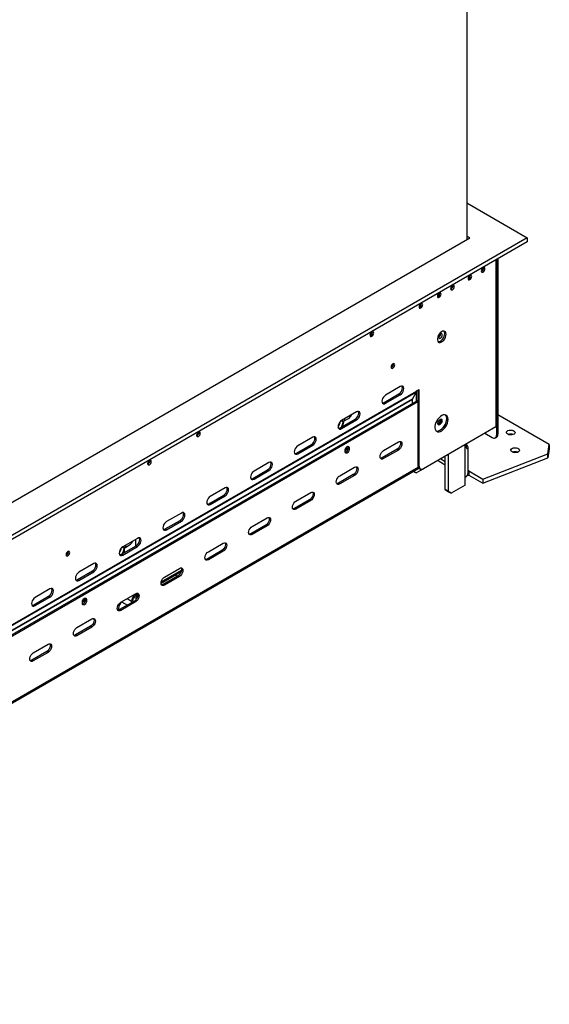
# Model space of a CAD drawing. Units: millimetres. Extents: x 82 to 5305, y 59 to 4003.
# Drawn here: x 4877 to 5305, y 204 to 998 of the extents above; entities that cross this region are included whole.
import ezdxf

# ---------------------------------------------------------------- set-up
doc = ezdxf.new("R2010")
doc.units = ezdxf.units.MM
doc.header["$LTSCALE"] = 20

msp = doc.modelspace()

# ---------------------------------------------------------------- linework, layer by layer
at = {"color": 7, "linetype": 'Continuous', "lineweight": 25}
for p, q in [((5238, 1402.15), (5238, 821.01)), ((5238, 850.57), (5286.79, 822.4)), ((4457.71, 370.56), (5240.4, 822.4)), ((5286.79, 822.4), (4457.71, 343.78)), ((5286.79, 819.14), (4457.71, 340.52)), ((5240.4, 822.4), (5238, 823.79)), ((5286.79, 822.4), (5286.79, 819.14)), ((5262.07, 670.73), (5262.07, 804.86)), ((5263.1, 805.46), (5263.1, 663.79)), ((5251.51, 797.95), (5251.46, 798.35)), ((5239.05, 790.02), (5239.84, 789.57)), ((5239.88, 791.59), (5240.78, 791.07)), ((5240.9, 791.82), (5240.85, 792.23)), ((5225.31, 782.85), (5226.35, 782.25)), ((5226.76, 783.66), (5226.71, 784.07)), ((5216.15, 777.54), (5216.1, 777.94)), ((5201.3, 768.96), (5201.25, 769.37)), ((5161.7, 746.11), (5161.66, 746.51)), ((5178.67, 720.38), (5178.63, 720.79)), ((5184.26, 702.28), (5172.24, 695.34)), ((5197.34, 698.76), (5199.46, 699.99)), ((5198.4, 699.38), (5198.4, 638.69)), ((5199.46, 638.07), (5199.46, 699.99)), ((4451.88, 267.66), (5197.17, 697.91)), ((4452.05, 268.43), (5197.34, 698.68)), ((5171.18, 689.42), (5183.2, 696.36)), ((5172.24, 688.81), (5184.26, 695.75)), ((5183.2, 696.36), (5184.26, 695.75)), ((5194.16, 688.71), (5194.16, 692.13)), ((5197.17, 697.91), (5194.23, 692.44)), ((5197.34, 698.68), (5197.34, 698.76)), ((5198.4, 691.16), (4449.93, 259.07)), ((5198.4, 689.93), (4449.93, 257.85)), ((5171.18, 689.42), (5172.24, 688.81)), ((5135.82, 669.01), (5147.84, 675.95)), ((5148.9, 681.87), (5136.88, 674.93)), ((5139.36, 674.86), (5142.33, 676.58)), ((5147.84, 675.95), (5148.9, 675.33)), ((5216.74, 675.74), (5215.9, 675.25)), ((5221.62, 677.52), (5221.62, 675)), ((5304.56, 655.44), (5263.1, 679.37)), ((5135.82, 669.01), (5136.88, 668.4)), ((5136.63, 674.77), (5137.38, 674.33)), ((5136.81, 674.86), (5136.79, 674.87)), ((5136.88, 668.4), (5148.9, 675.33)), ((5137.38, 674.53), (5137.51, 674.61)), ((5138.05, 674.15), (5137.38, 674.53)), ((5137.38, 674.33), (5137.38, 674.53)), ((5138.05, 674.15), (5138.75, 674.56)), ((5138.75, 674.56), (5138.66, 674.61)), ((5261.33, 669.71), (5203, 636.03)), ((5214.84, 672.35), (5214.43, 672.18)), ((5215.68, 672.84), (5214.84, 672.35)), ((5214.84, 672.35), (5215.9, 671.74)), ((5215.68, 672.84), (5216.74, 672.23)), ((5215.9, 671.74), (5216.74, 672.23)), ((5262.04, 670.53), (5262.04, 663.18)), ((5021.7, 665.28), (5021.65, 665.69)), ((5113.55, 661.46), (5101.53, 654.52)), ((5252.49, 664.61), (5258.51, 661.13)), ((5261.01, 660.89), (5262.07, 661.5)), ((5262.04, 663.18), (5263.1, 663.79)), ((5100.47, 648.6), (5112.49, 655.54)), ((5101.53, 647.99), (5113.55, 654.92)), ((5112.49, 655.54), (5113.55, 654.92)), ((5141.23, 653.18), (5141.13, 653.75)), ((5141.8, 654.08), (5141.86, 653.62)), ((5142.92, 653), (5141.86, 653.62)), ((5141.86, 653.62), (5141.86, 651.98)), ((5142.92, 651.37), (5141.86, 651.98)), ((5142.92, 653), (5142.92, 651.37)), ((5181.67, 651.69), (5169.65, 644.75)), ((5170.71, 650.67), (5182.73, 657.61)), ((5182.73, 651.08), (5181.67, 651.69)), ((5239.02, 632.58), (5239.02, 652.97)), ((5303.34, 648.13), (5304.56, 655.44)), ((5304.56, 652.17), (5303.34, 644.86)), ((5304.56, 655.44), (5304.56, 652.17)), ((5100.47, 648.6), (5101.53, 647.99)), ((5139.81, 649.58), (5139.81, 651.21)), ((5170.71, 644.14), (5169.65, 644.75)), ((5182.73, 651.08), (5170.71, 644.14)), ((5220.42, 619.11), (5220.42, 646.09)), ((5223.25, 617.47), (5223.25, 647.72)), ((5250.82, 627.68), (5303.34, 648.13)), ((5250.82, 624.41), (5303.34, 644.86)), ((5303.34, 644.86), (5303.34, 648.13)), ((4449.7, 203.79), (5199.27, 636.51)), ((4982.1, 642.42), (4982.05, 642.83)), ((5078.19, 641.05), (5066.17, 634.11)), ((5135.36, 630.26), (5147.38, 637.2)), ((5197.08, 632.58), (5208.4, 639.11)), ((5198.4, 638.69), (5199.46, 638.07)), ((5199.44, 636.4), (5200.5, 635.78)), ((5208.4, 639.11), (5208.4, 639.15)), ((5215.71, 641.98), (5220.42, 639.26)), ((5065.11, 628.19), (5077.13, 635.13)), ((5065.11, 628.19), (5066.17, 627.57)), ((5066.17, 627.57), (5078.19, 634.51)), ((5077.13, 635.13), (5078.19, 634.51)), ((5146.32, 631.28), (5134.3, 624.34)), ((5147.38, 630.67), (5135.36, 623.73)), ((5147.38, 630.67), (5146.32, 631.28)), ((5194.77, 633.91), (5194.96, 633.8)), ((5197.08, 632.58), (5194.77, 633.91)), ((5194.96, 633.8), (5194.96, 634.03)), ((5194.96, 633.8), (5197.08, 632.58)), ((5236.68, 622.78), (5236.68, 629.31)), ((5239.02, 633.98), (5239.51, 634.21)), ((5239.51, 634.21), (5250.82, 627.68)), ((5239.51, 634.21), (5239.51, 630.94)), ((5239.51, 630.94), (5250.82, 624.41)), ((5042.84, 620.64), (5030.82, 613.7)), ((5135.36, 623.73), (5134.3, 624.34)), ((5236.68, 622.78), (5225.37, 616.25)), ((5250.82, 627.68), (5250.82, 624.41)), ((5029.76, 607.78), (5041.78, 614.72)), ((5030.82, 607.16), (5042.84, 614.1)), ((5041.78, 614.72), (5042.84, 614.1)), ((5100, 609.85), (5112.02, 616.79)), ((5220.42, 619.11), (5223.25, 617.47)), ((5222.54, 617.88), (5220.42, 619.11)), ((5225.37, 616.25), (5222.54, 617.88)), ((5223.25, 617.47), (5225.37, 616.25)), ((5029.76, 607.78), (5030.82, 607.16)), ((5110.96, 610.87), (5098.94, 603.93)), ((5100, 603.32), (5098.94, 603.93)), ((5112.02, 610.26), (5100, 603.32)), ((5112.02, 610.26), (5110.96, 610.87)), ((5007.48, 600.23), (4995.46, 593.29)), ((5064.65, 589.44), (5076.67, 596.38)), ((4994.4, 587.37), (5006.42, 594.31)), ((4995.46, 586.75), (5007.48, 593.69)), ((5006.42, 594.31), (5007.48, 593.69)), ((5075.61, 590.46), (5063.59, 583.52)), ((5076.67, 589.85), (5064.65, 582.91)), ((5076.67, 589.85), (5075.61, 590.46)), ((4994.4, 587.37), (4995.46, 586.75)), ((5064.65, 582.91), (5063.59, 583.52)), ((4959.05, 566.96), (4971.07, 573.9)), ((4959.85, 572.71), (4960.6, 572.28)), ((4960.04, 572.81), (4960.02, 572.82)), ((4972.13, 579.82), (4960.11, 572.88)), ((4960.11, 566.34), (4972.13, 573.28)), ((4960.6, 572.48), (4960.73, 572.56)), ((4961.27, 572.1), (4960.6, 572.48)), ((4960.6, 572.28), (4960.6, 572.48)), ((4961.27, 572.1), (4961.98, 572.51)), ((4961.98, 572.51), (4961.88, 572.56)), ((4962.58, 572.81), (4965.55, 574.52)), ((4970.86, 573.77), (4970.86, 579.08)), ((4971.07, 573.9), (4972.13, 573.28)), ((5029.29, 569.03), (5041.31, 575.97)), ((4916.34, 568.94), (4916.29, 569.35)), ((4959.05, 566.96), (4960.11, 566.34)), ((4961.66, 568.47), (4961.66, 571.26)), ((5040.25, 570.05), (5028.23, 563.11)), ((5041.31, 569.44), (5029.29, 562.5)), ((5041.31, 569.44), (5040.25, 570.05)), ((4936.77, 559.41), (4924.75, 552.47)), ((5029.29, 562.5), (5028.23, 563.11)), ((4923.69, 546.55), (4935.71, 553.49)), ((4924.75, 545.93), (4936.77, 552.87)), ((4935.71, 553.49), (4936.77, 552.87)), ((4991.11, 543.56), (5007.45, 552.99)), ((5004.9, 549.64), (4992.87, 542.7)), ((4993.94, 548.62), (5005.96, 555.56)), ((5005.96, 549.03), (4993.94, 542.09)), ((5004.14, 549.21), (5002.52, 550.14)), ((5005.96, 549.03), (5004.9, 549.64)), ((4923.69, 546.55), (4924.75, 545.93)), ((4993.94, 542.09), (4992.87, 542.7)), ((4888.34, 526.14), (4900.36, 533.08)), ((4901.42, 539), (4889.4, 532.06)), ((4889.4, 525.52), (4901.42, 532.46)), ((4900.36, 533.08), (4901.42, 532.46)), ((4958.58, 528.21), (4970.6, 535.15)), ((4969.44, 532.06), (4969.44, 533.29)), ((4970.5, 533.9), (4970.5, 535.1)), ((4970.5, 533.9), (4971.56, 533.29)), ((4970.94, 531.92), (4972.1, 532.58)), ((4971.56, 533.29), (4971.56, 535.51)), ((4888.34, 526.14), (4889.4, 525.52)), ((4927.68, 527.11), (4927.68, 528.75)), ((4929.1, 530.72), (4929, 531.29)), ((4929.67, 531.62), (4929.73, 531.16)), ((4930.79, 530.54), (4929.73, 531.16)), ((4929.73, 531.16), (4929.73, 529.52)), ((4930.79, 528.91), (4929.73, 529.52)), ((4930.79, 530.54), (4930.79, 528.91)), ((4969.54, 529.23), (4957.52, 522.29)), ((4970.6, 528.62), (4958.58, 521.68)), ((4959.28, 528.62), (4963.88, 525.96)), ((4968.4, 530.02), (4967.35, 529.21)), ((4967.54, 528.08), (4967.35, 529.21)), ((4968.62, 528.7), (4968.4, 530.02)), ((4970.6, 528.62), (4969.54, 529.23)), ((4971.47, 531.22), (4971.47, 532.22)), ((4955.92, 522.3), (4956.56, 521.93)), ((4958.58, 521.68), (4957.52, 522.29)), ((4934.18, 508.82), (4922.16, 501.88)), ((4923.22, 507.8), (4935.25, 514.74)), ((4935.25, 508.21), (4934.18, 508.82)), ((4923.22, 501.27), (4922.16, 501.88)), ((4935.25, 508.21), (4923.22, 501.27)), ((4887.87, 487.39), (4899.89, 494.33)), ((4898.83, 488.41), (4886.81, 481.47)), ((4899.89, 487.8), (4887.87, 480.86)), ((4899.89, 487.8), (4898.83, 488.41)), ((4887.87, 480.86), (4886.81, 481.47))]:
    msp.add_line(p, q, dxfattribs=at)
at = {"color": 8, "linetype": 'Continuous', "lineweight": 25}
for p, q in [((5261.33, 804.44), (5261.33, 669.71)), ((4449.93, 262.77), (5194.23, 692.44)), ((4449.93, 262.49), (5194.16, 692.13)), ((5197.08, 697.74), (5197.08, 690.4)), ((5139.36, 674.86), (5139.36, 676.36)), ((5136.81, 674.86), (5136.81, 674.89)), ((5236.68, 629.31), (5236.68, 655.48)), ((5216.85, 644.03), (5220.42, 641.97)), ((5198.78, 637.07), (4449.89, 204.75)), ((5239.51, 634.21), (5239.02, 634.49)), ((4960.04, 572.81), (4960.04, 572.83)), ((4962.58, 572.81), (4962.58, 574.31)), ((4991.2, 544.63), (5007.71, 554.15)), ((4968.41, 533.89), (4969.44, 533.29)), ((4969.44, 533.29), (4970.5, 533.9)), ((4971.56, 533.29), (4972.35, 533.74)), ((4963.83, 531.24), (4967.35, 529.21))]:
    msp.add_line(p, q, dxfattribs=at)
at = {"color": 7, "linetype": 'Continuous', "lineweight": 25, "flags": 128}
for points in [[(5252.57, 797.33), (5252.45, 797.93), (5252.13, 798.3), (5251.65, 798.39), (5251.08, 798.19), (5250.51, 797.73), (5250.03, 797.08), (5249.71, 796.34), (5249.6, 795.62), (5249.71, 795.03), (5250.03, 794.66), (5250.51, 794.57), (5251.08, 794.76), (5251.65, 795.22), (5252.13, 795.87), (5252.45, 796.61), (5252.57, 797.33)], [(5241.96, 791.21), (5241.85, 791.8), (5241.53, 792.17), (5241.04, 792.27), (5240.48, 792.07), (5239.91, 791.61), (5239.43, 790.96), (5239.1, 790.22), (5238.99, 789.5), (5239.1, 788.91), (5239.43, 788.54), (5239.91, 788.44), (5240.48, 788.64), (5241.04, 789.1), (5241.53, 789.75), (5241.85, 790.49), (5241.96, 791.21)], [(5227.82, 783.05), (5227.7, 783.64), (5227.38, 784.01), (5226.9, 784.1), (5226.33, 783.91), (5225.76, 783.45), (5225.28, 782.8), (5224.96, 782.05), (5224.85, 781.33), (5224.96, 780.74), (5225.28, 780.37), (5225.76, 780.28), (5226.33, 780.48), (5226.9, 780.93), (5227.38, 781.58), (5227.7, 782.33), (5227.82, 783.05)], [(5217.21, 776.92), (5217.1, 777.52), (5216.78, 777.89), (5216.29, 777.98), (5215.73, 777.78), (5215.16, 777.32), (5214.68, 776.67), (5214.35, 775.93), (5214.24, 775.21), (5214.35, 774.62), (5214.68, 774.25), (5215.16, 774.16), (5215.73, 774.35), (5216.29, 774.81), (5216.78, 775.46), (5217.1, 776.2), (5217.21, 776.92)], [(5202.36, 768.35), (5202.25, 768.94), (5201.93, 769.31), (5201.45, 769.41), (5200.88, 769.21), (5200.31, 768.75), (5199.83, 768.1), (5199.51, 767.36), (5199.39, 766.64), (5199.51, 766.05), (5199.83, 765.68), (5200.31, 765.58), (5200.88, 765.78), (5201.45, 766.24), (5201.93, 766.89), (5202.25, 767.63), (5202.36, 768.35)], [(5221.24, 744.55), (5221.11, 745.57), (5220.72, 746.37), (5220.12, 746.88), (5219.33, 747.07), (5218.42, 746.92), (5217.46, 746.44), (5216.52, 745.67), (5215.66, 744.66), (5214.96, 743.5), (5214.46, 742.26), (5214.2, 741.04), (5214.2, 739.93), (5214.46, 739.01), (5214.96, 738.35), (5215.66, 737.99), (5216.52, 737.97), (5217.46, 738.29), (5218.42, 738.92), (5219.33, 739.82), (5220.12, 740.91), (5220.72, 742.13), (5221.11, 743.37), (5221.24, 744.55)], [(5162.76, 745.49), (5162.65, 746.08), (5162.33, 746.45), (5161.85, 746.55), (5161.28, 746.35), (5160.71, 745.89), (5160.23, 745.24), (5159.91, 744.5), (5159.79, 743.78), (5159.91, 743.19), (5160.23, 742.82), (5160.71, 742.72), (5161.28, 742.92), (5161.85, 743.38), (5162.33, 744.03), (5162.65, 744.77), (5162.76, 745.49)], [(5214.73, 738.58), (5215.46, 738.59), (5216.4, 738.91), (5217.36, 739.54), (5218.27, 740.43), (5219.06, 741.53), (5219.66, 742.74), (5220.05, 743.98), (5220.18, 745.16)], [(5218.16, 744), (5218.05, 744.6), (5217.72, 744.98), (5217.22, 745.08), (5216.64, 744.87), (5216.06, 744.4), (5215.57, 743.74), (5215.24, 742.98), (5215.12, 742.24), (5215.24, 741.63), (5215.57, 741.26), (5216.06, 741.16), (5216.64, 741.36), (5217.22, 741.83), (5217.72, 742.5), (5218.05, 743.26), (5218.16, 744)], [(5179.73, 719.77), (5179.62, 720.36), (5179.3, 720.73), (5178.82, 720.83), (5178.25, 720.63), (5177.68, 720.17), (5177.2, 719.52), (5176.88, 718.78), (5176.76, 718.06), (5176.88, 717.46), (5177.2, 717.09), (5177.68, 717), (5178.25, 717.2), (5178.82, 717.66), (5179.3, 718.31), (5179.62, 719.05), (5179.73, 719.77)], [(5183.2, 696.36), (5184.07, 697.02), (5184.86, 697.94), (5185.49, 699.02), (5185.89, 700.17), (5186.03, 701.26), (5185.89, 702.19), (5185.66, 702.66)], [(5184.26, 695.75), (5185.13, 696.41), (5185.92, 697.33), (5186.55, 698.41), (5186.95, 699.55), (5187.09, 700.64), (5186.95, 701.57), (5186.55, 702.25), (5185.92, 702.61), (5185.13, 702.62), (5184.26, 702.28)], [(5172.24, 695.34), (5171.37, 694.67), (5170.58, 693.75), (5169.95, 692.67), (5169.55, 691.53), (5169.41, 690.44), (5169.55, 689.51), (5169.95, 688.83), (5170.58, 688.47), (5171.37, 688.46), (5172.24, 688.81)], [(5169.78, 689.04), (5170.3, 689.07), (5171.18, 689.42)], [(5147.84, 675.95), (5148.72, 676.61), (5149.51, 677.53), (5150.13, 678.61), (5150.53, 679.76), (5150.67, 680.85), (5150.53, 681.78), (5150.3, 682.25)], [(5148.9, 675.33), (5149.78, 676), (5150.57, 676.92), (5151.19, 678), (5151.59, 679.14), (5151.73, 680.23), (5151.59, 681.16), (5151.19, 681.84), (5150.57, 682.2), (5149.78, 682.21), (5148.9, 681.87)], [(5222.8, 675.71), (5222.67, 676.96), (5222.31, 678), (5221.72, 678.8), (5220.93, 679.3), (5219.98, 679.5), (5218.91, 679.37), (5217.78, 678.93), (5216.64, 678.2), (5215.53, 677.21), (5214.52, 676), (5213.64, 674.64), (5212.95, 673.19), (5212.47, 671.71), (5212.22, 670.27), (5212.22, 668.95), (5212.47, 667.8), (5212.95, 666.87), (5213.64, 666.22), (5214.52, 665.87), (5215.53, 665.83), (5216.64, 666.11), (5217.78, 666.7), (5218.91, 667.57), (5219.98, 668.68), (5220.93, 669.97), (5221.72, 671.38), (5222.31, 672.86), (5222.67, 674.33), (5222.8, 675.71)], [(5213.25, 666.53), (5213.46, 666.48), (5214.47, 666.44), (5215.58, 666.73), (5216.72, 667.32), (5217.85, 668.18), (5218.92, 669.29), (5219.87, 670.58), (5220.66, 672), (5221.25, 673.47), (5221.61, 674.94), (5221.74, 676.33)], [(5216.74, 672.23), (5217.33, 672.7), (5217.82, 673.36), (5218.15, 674.12), (5218.27, 674.86), (5218.15, 675.47), (5217.82, 675.84), (5217.33, 675.94), (5216.74, 675.74)], [(5136.88, 674.93), (5136.01, 674.26), (5135.22, 673.34), (5134.6, 672.26), (5134.19, 671.12), (5134.06, 670.03), (5134.19, 669.1), (5134.6, 668.42), (5135.22, 668.06), (5136.01, 668.05), (5136.88, 668.4)], [(5134.43, 668.63), (5134.95, 668.66), (5135.82, 669.01)], [(5138.05, 674.15), (5137.25, 671.33), (5136.48, 669.39)], [(5138.75, 674.56), (5137.95, 671.74), (5137.19, 669.8)], [(5215.9, 675.25), (5215.31, 674.78), (5214.82, 674.11), (5214.49, 673.35), (5214.38, 672.62), (5214.49, 672.01), (5214.82, 671.63), (5215.31, 671.54), (5215.9, 671.74)], [(5022.76, 664.67), (5022.64, 665.26), (5022.32, 665.63), (5021.84, 665.72), (5021.27, 665.53), (5020.7, 665.07), (5020.22, 664.42), (5019.9, 663.68), (5019.79, 662.95), (5019.9, 662.36), (5020.22, 661.99), (5020.7, 661.9), (5021.27, 662.1), (5021.84, 662.56), (5022.32, 663.2), (5022.64, 663.95), (5022.76, 664.67)], [(5112.49, 655.54), (5113.36, 656.2), (5114.15, 657.12), (5114.78, 658.2), (5115.18, 659.35), (5115.32, 660.44), (5115.18, 661.37), (5114.95, 661.84)], [(5113.55, 654.92), (5114.42, 655.59), (5115.21, 656.51), (5115.84, 657.59), (5116.24, 658.73), (5116.38, 659.82), (5116.24, 660.75), (5115.84, 661.43), (5115.21, 661.79), (5114.42, 661.8), (5113.55, 661.46)], [(5270.98, 663.8), (5270.31, 664.35), (5269.98, 664.98), (5270.03, 665.65), (5270.44, 666.27), (5271.19, 666.77), (5272.18, 667.12), (5273.31, 667.25), (5274.45, 667.17), (5275.49, 666.88), (5276.3, 666.41), (5276.81, 665.81), (5276.95, 665.15), (5276.71, 664.5), (5276.12, 663.93), (5275.24, 663.5), (5274.17, 663.26), (5273.02, 663.23), (5271.91, 663.42), (5270.98, 663.8)], [(5101.53, 654.52), (5100.65, 653.85), (5099.87, 652.93), (5099.24, 651.85), (5098.84, 650.71), (5098.7, 649.62), (5098.84, 648.69), (5099.24, 648.01), (5099.87, 647.65), (5100.65, 647.64), (5101.53, 647.99)], [(5139.81, 651.21), (5139.93, 651.96), (5140.27, 652.74), (5140.77, 653.42), (5141.37, 653.9), (5141.96, 654.11), (5142.47, 654.01), (5142.8, 653.62), (5142.92, 653)], [(5184.13, 657.99), (5184.36, 657.52), (5184.5, 656.59), (5184.36, 655.5), (5183.96, 654.36), (5183.33, 653.28), (5182.55, 652.36), (5181.67, 651.69)], [(5182.73, 657.61), (5183.61, 657.96), (5184.4, 657.95), (5185.02, 657.59), (5185.42, 656.91), (5185.56, 655.98), (5185.42, 654.89), (5185.02, 653.75), (5184.4, 652.67), (5183.61, 651.75), (5182.73, 651.08)], [(5274.51, 649.52), (5273.84, 650.06), (5273.51, 650.7), (5273.56, 651.36), (5273.98, 651.98), (5274.72, 652.49), (5275.71, 652.83), (5276.84, 652.96), (5277.99, 652.88), (5279.02, 652.59), (5279.84, 652.12), (5280.34, 651.52), (5280.48, 650.86), (5280.25, 650.21), (5279.66, 649.64), (5278.78, 649.21), (5277.71, 648.97), (5276.55, 648.94), (5275.45, 649.13), (5274.51, 649.52)], [(5099.07, 648.22), (5099.59, 648.25), (5100.47, 648.6)], [(5142.92, 651.37), (5142.8, 650.62), (5142.47, 649.84), (5141.96, 649.16), (5141.37, 648.68), (5140.77, 648.47), (5140.27, 648.57), (5139.93, 648.96), (5139.81, 649.58)], [(5170.71, 644.14), (5169.84, 643.8), (5169.05, 643.81), (5168.42, 644.17), (5168.02, 644.85), (5167.88, 645.78), (5168.02, 646.87), (5168.42, 648.01), (5169.05, 649.09), (5169.84, 650.01), (5170.71, 650.67)], [(5169.65, 644.75), (5168.78, 644.41), (5168.25, 644.37)], [(4983.16, 641.81), (4983.05, 642.4), (4982.72, 642.77), (4982.24, 642.86), (4981.67, 642.67), (4981.11, 642.21), (4980.62, 641.56), (4980.3, 640.82), (4980.19, 640.09), (4980.3, 639.5), (4980.62, 639.13), (4981.11, 639.04), (4981.67, 639.24), (4982.24, 639.7), (4982.72, 640.35), (4983.05, 641.09), (4983.16, 641.81)], [(5077.13, 635.13), (5078.01, 635.79), (5078.8, 636.71), (5079.42, 637.79), (5079.82, 638.94), (5079.96, 640.03), (5079.82, 640.96), (5079.59, 641.43)], [(5078.19, 634.51), (5079.07, 635.18), (5079.86, 636.1), (5080.48, 637.18), (5080.88, 638.32), (5081.02, 639.41), (5080.88, 640.34), (5080.48, 641.02), (5079.86, 641.38), (5079.07, 641.39), (5078.19, 641.05)], [(5148.78, 637.58), (5149.01, 637.11), (5149.15, 636.18), (5149.01, 635.09), (5148.61, 633.95), (5147.98, 632.87), (5147.19, 631.95), (5146.32, 631.28)], [(5147.38, 637.2), (5148.25, 637.55), (5149.04, 637.54), (5149.67, 637.18), (5150.07, 636.5), (5150.21, 635.57), (5150.07, 634.48), (5149.67, 633.34), (5149.04, 632.26), (5148.25, 631.34), (5147.38, 630.67)], [(5066.17, 634.11), (5065.3, 633.44), (5064.51, 632.52), (5063.89, 631.44), (5063.48, 630.3), (5063.34, 629.21), (5063.48, 628.28), (5063.89, 627.6), (5064.51, 627.24), (5065.3, 627.23), (5066.17, 627.57)], [(5063.71, 627.81), (5064.24, 627.84), (5065.11, 628.19)], [(5135.36, 623.73), (5134.48, 623.39), (5133.69, 623.4), (5133.07, 623.76), (5132.67, 624.44), (5132.53, 625.37), (5132.67, 626.46), (5133.07, 627.6), (5133.69, 628.68), (5134.48, 629.6), (5135.36, 630.26)], [(5237.99, 630.31), (5238.41, 630.43), (5239.51, 630.94)], [(5041.78, 614.72), (5042.65, 615.38), (5043.44, 616.3), (5044.07, 617.38), (5044.47, 618.53), (5044.61, 619.62), (5044.47, 620.54), (5044.24, 621.02)], [(5042.84, 614.1), (5043.71, 614.77), (5044.5, 615.69), (5045.13, 616.77), (5045.53, 617.91), (5045.67, 619), (5045.53, 619.93), (5045.13, 620.61), (5044.5, 620.97), (5043.71, 620.98), (5042.84, 620.64)], [(5134.3, 624.34), (5133.42, 624), (5132.9, 623.96)], [(5030.82, 613.7), (5029.94, 613.03), (5029.16, 612.11), (5028.53, 611.03), (5028.13, 609.89), (5027.99, 608.8), (5028.13, 607.87), (5028.53, 607.19), (5029.16, 606.83), (5029.94, 606.82), (5030.82, 607.16)], [(5113.42, 617.17), (5113.65, 616.7), (5113.79, 615.77), (5113.65, 614.68), (5113.25, 613.54), (5112.62, 612.46), (5111.84, 611.54), (5110.96, 610.87)], [(5112.02, 616.79), (5112.9, 617.14), (5113.68, 617.13), (5114.31, 616.77), (5114.71, 616.09), (5114.85, 615.16), (5114.71, 614.07), (5114.31, 612.93), (5113.68, 611.85), (5112.9, 610.93), (5112.02, 610.26)], [(5028.36, 607.4), (5028.88, 607.43), (5029.76, 607.78)], [(5100, 603.32), (5099.13, 602.98), (5098.34, 602.99), (5097.71, 603.35), (5097.31, 604.03), (5097.17, 604.96), (5097.31, 606.04), (5097.71, 607.19), (5098.34, 608.27), (5099.13, 609.19), (5100, 609.85)], [(5098.94, 603.93), (5098.07, 603.59), (5097.54, 603.55)], [(5006.42, 594.31), (5007.3, 594.97), (5008.09, 595.89), (5008.71, 596.97), (5009.11, 598.12), (5009.25, 599.21), (5009.11, 600.13), (5008.88, 600.61)], [(5007.48, 593.69), (5008.36, 594.36), (5009.15, 595.28), (5009.77, 596.36), (5010.17, 597.5), (5010.31, 598.59), (5010.17, 599.52), (5009.77, 600.2), (5009.15, 600.56), (5008.36, 600.57), (5007.48, 600.23)], [(5078.06, 596.76), (5078.3, 596.29), (5078.43, 595.36), (5078.3, 594.27), (5077.89, 593.13), (5077.27, 592.05), (5076.48, 591.13), (5075.61, 590.46)], [(5076.67, 596.38), (5077.54, 596.73), (5078.33, 596.72), (5078.96, 596.36), (5079.36, 595.68), (5079.5, 594.75), (5079.36, 593.66), (5078.96, 592.52), (5078.33, 591.44), (5077.54, 590.52), (5076.67, 589.85)], [(4995.46, 593.29), (4994.59, 592.62), (4993.8, 591.7), (4993.17, 590.62), (4992.77, 589.48), (4992.63, 588.39), (4992.77, 587.46), (4993.17, 586.78), (4993.8, 586.42), (4994.59, 586.41), (4995.46, 586.75)], [(5064.65, 582.91), (5063.77, 582.57), (5062.98, 582.58), (5062.36, 582.94), (5061.96, 583.62), (5061.82, 584.55), (5061.96, 585.63), (5062.36, 586.78), (5062.98, 587.86), (5063.77, 588.78), (5064.65, 589.44)], [(4971.07, 573.9), (4971.94, 574.56), (4972.73, 575.48), (4973.36, 576.56), (4973.76, 577.71), (4973.9, 578.8), (4973.76, 579.72), (4973.53, 580.2)], [(4972.13, 573.28), (4973, 573.95), (4973.79, 574.87), (4974.42, 575.95), (4974.82, 577.09), (4974.96, 578.18), (4974.82, 579.11), (4974.42, 579.79), (4973.79, 580.15), (4973, 580.16), (4972.13, 579.82)], [(4993, 586.99), (4993.53, 587.02), (4994.4, 587.37)], [(5063.59, 583.52), (5062.71, 583.18), (5062.19, 583.14)], [(4960.11, 572.88), (4959.23, 572.21), (4958.44, 571.29), (4957.82, 570.21), (4957.42, 569.07), (4957.28, 567.98), (4957.42, 567.05), (4957.82, 566.37), (4958.44, 566.01), (4959.23, 566), (4960.11, 566.34)], [(4961.98, 572.51), (4961.18, 569.69), (4960.41, 567.74)], [(5042.71, 576.35), (5042.94, 575.88), (5043.08, 574.95), (5042.94, 573.86), (5042.54, 572.72), (5041.91, 571.64), (5041.12, 570.72), (5040.25, 570.05)], [(5041.31, 575.97), (5042.19, 576.32), (5042.97, 576.31), (5043.6, 575.95), (5044, 575.27), (5044.14, 574.34), (5044, 573.25), (5043.6, 572.11), (5042.97, 571.02), (5042.19, 570.11), (5041.31, 569.44)], [(4917.4, 568.33), (4917.28, 568.92), (4916.96, 569.29), (4916.48, 569.38), (4915.91, 569.18), (4915.34, 568.73), (4914.86, 568.08), (4914.54, 567.33), (4914.43, 566.61), (4914.54, 566.02), (4914.86, 565.65), (4915.34, 565.56), (4915.91, 565.75), (4916.48, 566.21), (4916.96, 566.86), (4917.28, 567.61), (4917.4, 568.33)], [(4957.65, 566.58), (4958.17, 566.61), (4959.05, 566.96)], [(4961.27, 572.1), (4960.47, 569.28), (4959.71, 567.34)], [(5029.29, 562.5), (5028.42, 562.16), (5027.63, 562.17), (5027, 562.53), (5026.6, 563.21), (5026.46, 564.14), (5026.6, 565.22), (5027, 566.37), (5027.63, 567.45), (5028.42, 568.37), (5029.29, 569.03)], [(4935.71, 553.49), (4936.59, 554.15), (4937.37, 555.07), (4938, 556.15), (4938.4, 557.3), (4938.54, 558.38), (4938.4, 559.31), (4938.17, 559.79)], [(4936.77, 552.87), (4937.65, 553.54), (4938.44, 554.46), (4939.06, 555.54), (4939.46, 556.68), (4939.6, 557.77), (4939.46, 558.7), (4939.06, 559.38), (4938.44, 559.74), (4937.65, 559.75), (4936.77, 559.41)], [(5028.23, 563.11), (5027.36, 562.77), (5026.83, 562.73)], [(4924.75, 552.47), (4923.88, 551.8), (4923.09, 550.88), (4922.46, 549.8), (4922.06, 548.66), (4921.92, 547.57), (4922.06, 546.64), (4922.46, 545.96), (4923.09, 545.6), (4923.88, 545.59), (4924.75, 545.93)], [(4993.94, 542.09), (4993.06, 541.75), (4992.27, 541.76), (4991.65, 542.12), (4991.25, 542.8), (4991.11, 543.72), (4991.25, 544.81), (4991.65, 545.96), (4992.27, 547.04), (4993.06, 547.96), (4993.94, 548.62)], [(5007.35, 555.94), (5007.59, 555.47), (5007.72, 554.54), (5007.59, 553.45), (5007.18, 552.31), (5006.56, 551.23), (5005.77, 550.31), (5004.9, 549.64)], [(5005.96, 555.56), (5006.83, 555.91), (5007.62, 555.9), (5008.24, 555.54), (5008.65, 554.86), (5008.78, 553.93), (5008.65, 552.84), (5008.24, 551.7), (5007.62, 550.61), (5006.83, 549.7), (5005.96, 549.03)], [(4922.29, 546.17), (4922.82, 546.2), (4923.69, 546.55)], [(4992.87, 542.7), (4992, 542.36), (4991.48, 542.32)], [(4900.36, 533.08), (4901.23, 533.74), (4902.02, 534.66), (4902.65, 535.74), (4903.05, 536.89), (4903.19, 537.97), (4903.05, 538.9), (4902.82, 539.38)], [(4901.42, 532.46), (4902.29, 533.13), (4903.08, 534.05), (4903.71, 535.13), (4904.11, 536.27), (4904.25, 537.36), (4904.11, 538.29), (4903.71, 538.97), (4903.08, 539.33), (4902.29, 539.34), (4901.42, 539)], [(4972, 535.53), (4972.23, 535.06), (4972.37, 534.13), (4972.23, 533.04), (4971.83, 531.9), (4971.2, 530.82), (4970.41, 529.9), (4969.54, 529.23)], [(4970.6, 535.15), (4971.47, 535.5), (4972.26, 535.49), (4972.89, 535.13), (4973.29, 534.45), (4973.43, 533.52), (4973.29, 532.43), (4972.89, 531.29), (4972.26, 530.2), (4971.47, 529.29), (4970.6, 528.62)], [(4889.4, 532.06), (4888.52, 531.39), (4887.73, 530.47), (4887.11, 529.39), (4886.71, 528.25), (4886.57, 527.16), (4886.71, 526.23), (4887.11, 525.55), (4887.73, 525.19), (4888.52, 525.18), (4889.4, 525.52)], [(4886.94, 525.76), (4887.46, 525.79), (4888.34, 526.14)], [(4927.68, 528.75), (4927.8, 529.5), (4928.14, 530.28), (4928.64, 530.96), (4929.24, 531.44), (4929.83, 531.65), (4930.34, 531.55), (4930.67, 531.16), (4930.79, 530.54)], [(4930.79, 528.91), (4930.67, 528.15), (4930.34, 527.38), (4929.83, 526.7), (4929.24, 526.22), (4928.64, 526.01), (4928.14, 526.11), (4927.8, 526.5), (4927.68, 527.11)], [(4958.58, 521.68), (4957.71, 521.34), (4956.92, 521.35), (4956.29, 521.71), (4955.89, 522.39), (4955.75, 523.31), (4955.89, 524.4), (4956.29, 525.55), (4956.92, 526.63), (4957.71, 527.55), (4958.58, 528.21)], [(4957.52, 522.29), (4956.65, 521.95), (4956.12, 521.91)], [(4936.64, 515.12), (4936.87, 514.65), (4937.01, 513.72), (4936.87, 512.63), (4936.47, 511.49), (4935.85, 510.41), (4935.06, 509.49), (4934.18, 508.82)], [(4935.25, 514.74), (4936.12, 515.09), (4936.91, 515.08), (4937.53, 514.72), (4937.94, 514.04), (4938.07, 513.11), (4937.94, 512.02), (4937.53, 510.88), (4936.91, 509.79), (4936.12, 508.88), (4935.25, 508.21)], [(4923.22, 501.27), (4922.35, 500.93), (4921.56, 500.94), (4920.94, 501.3), (4920.53, 501.98), (4920.4, 502.9), (4920.53, 503.99), (4920.94, 505.14), (4921.56, 506.22), (4922.35, 507.14), (4923.22, 507.8)], [(4922.16, 501.88), (4921.29, 501.54), (4920.77, 501.5)], [(4901.29, 494.71), (4901.52, 494.24), (4901.66, 493.31), (4901.52, 492.22), (4901.12, 491.08), (4900.49, 490), (4899.7, 489.08), (4898.83, 488.41)], [(4899.89, 494.33), (4900.76, 494.68), (4901.55, 494.67), (4902.18, 494.31), (4902.58, 493.63), (4902.72, 492.7), (4902.58, 491.61), (4902.18, 490.47), (4901.55, 489.38), (4900.76, 488.46), (4899.89, 487.8)], [(4887.87, 480.86), (4887, 480.52), (4886.21, 480.53), (4885.58, 480.89), (4885.18, 481.56), (4885.04, 482.49), (4885.18, 483.58), (4885.58, 484.73), (4886.21, 485.81), (4887, 486.73), (4887.87, 487.39)], [(4886.81, 481.47), (4885.93, 481.13), (4885.41, 481.09)]]:
    msp.add_lwpolyline(points, dxfattribs=at)
at = {"color": 8, "linetype": 'Continuous', "lineweight": 25, "flags": 128}
msp.add_lwpolyline([(4956.71, 523.36), (4956.84, 522.4), (4956.98, 522.04)], dxfattribs=at)
at = {"color": 7, "linetype": 'Continuous', "lineweight": 25}
for centre, radius, start, end in [((5248.5, 797.99), 3, 292.33695, 359.16673), ((5237.9, 791.87), 3, 292.33695, 359.16673), ((5223.76, 783.7), 3, 292.33695, 359.16673), ((5213.15, 777.58), 3, 292.33695, 359.16673), ((5198.3, 769.01), 3, 292.33695, 359.16673), ((5217.42, 745.36), 2.77, 355.788, 37.43914), ((5158.7, 746.15), 3, 292.33695, 359.16673), ((5213.37, 745.01), 3.23, 302.79268, 357.2127), ((5213.66, 744.84), 3.09, 298.39442, 1.61095), ((5175.67, 720.43), 3, 292.33695, 359.16673), ((5194.82, 692.15), 0.657, 153.59646, 181.62124), ((5195.7, 698.64), 1.64, 333.59646, 1.62124), ((5138.29, 682.92), 7.52, 302.46497, 334.21747), ((5213.91, 675), 2.69, 280.3889, 13.25892), ((5214.12, 675.47), 3.06, 300.76679, 8.18845), ((5217.58, 676.6), 4.17, 356.2331, 41.98363), ((5114.63, 680.17), 22.15, 331.43226, 344.44252), ((5138.09, 677.32), 2.77, 242.60967, 297.39033), ((5260.82, 670.85), 1.26, 294.37466, 354.3052), ((5018.69, 665.32), 3, 292.33695, 359.16673), ((5259.89, 662.83), 2.18, 230.79671, 9.21404), ((5260.72, 663.49), 2.4, 304.05635, 7.25583), ((5273.45, 658.51), 5.49, 67.95069, 112.04931), ((5137.91, 653.34), 3.33, 304.89722, 357.26337), ((5138.78, 651.99), 3.08, 290.75724, 359.86257), ((5276.99, 644.22), 5.49, 67.95069, 112.04931), ((4979.1, 642.46), 3, 292.33695, 359.16673), ((5200.85, 638.42), 2.46, 173.70115, 234.98667), ((5201.62, 637.72), 2.18, 170.78596, 309.20329), ((5217.13, 644.41), 2.82, 213.89846, 239.7182), ((5235.02, 632.98), 4.02, 294.37466, 354.3052), ((5004.6, 600.65), 1.94, 278.95461, 321.04001), ((4937.86, 578.11), 22.15, 331.43226, 344.44252), ((4961.31, 575.27), 2.77, 242.60967, 297.39033), ((4961.52, 580.87), 7.52, 302.46497, 334.21747), ((4913.34, 568.98), 3, 292.33695, 359.16673), ((4971.79, 529.51), 4.45, 121.89808, 183.88549), ((4969.86, 533.8), 0.655, 230.79671, 9.21404), ((4970.27, 533.08), 1.31, 230.79671, 9.21404), ((4925.77, 530.88), 3.33, 304.89722, 357.26337), ((4926.65, 529.53), 3.08, 290.75724, 359.86257), ((4970.62, 530.17), 2.23, 121.89808, 183.88549)]:
    msp.add_arc(centre, radius, start, end, dxfattribs=at)
at = {"color": 8, "linetype": 'Continuous', "lineweight": 25}
msp.add_arc((4963.67, 523.04), 6.96, 127.78312, 177.35898, dxfattribs=at)
at = {"color": 7, "linetype": 'Continuous', "lineweight": 25}
msp.add_open_spline([(5237.61, 656.01), (5237.55, 655.8), (5237.36, 655.17), (5237.28, 654.19), (5237.39, 653.2), (5237.77, 652.51), (5238.29, 652.2), (5238.82, 652.27), (5239.12, 652.81), (5238.87, 653.86), (5238.29, 654.92), (5237.7, 655.6), (5237.55, 655.78)], degree=3, knots=[0, 0, 0, 0, 0.046023, 0.134834, 0.223624, 0.31123, 0.406627, 0.51687, 0.656245, 0.801645, 0.947983, 1, 1, 1, 1], dxfattribs=at)

doc.saveas('drawing.dxf')
